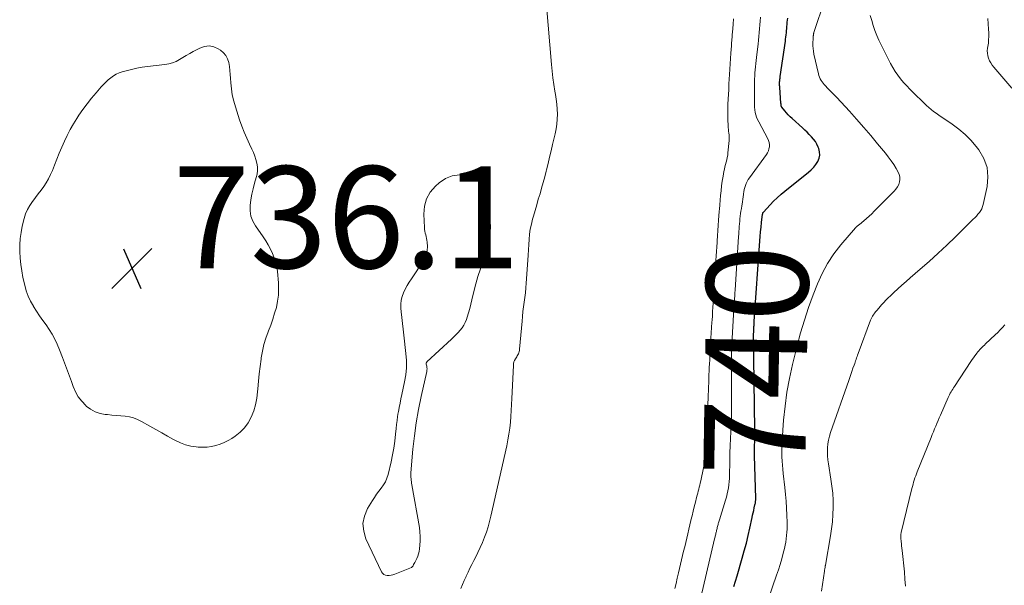
# Model space of a CAD drawing. Units: feet. Extents: x 1945000 to 1950000, y 525000 to 530003.
# Drawn here: x 1945002 to 1945195, y 527075 to 527185 of the extents above; entities that cross this region are included whole.
import ezdxf
from ezdxf.enums import TextEntityAlignment as Align

# ---------------------------------------------------------------- set-up
doc = ezdxf.new("R2010")
doc.units = ezdxf.units.FT
doc.header["$LTSCALE"] = 100
doc.header["$MEASUREMENT"] = 0
for name, color, linetype, lineweight in [('CONTOUR INDEX', 32, 'Continuous', 25), ('CONTOUR INDEX LABEL', 7, 'Continuous', 15), ('CONTOUR INTERMEDIATE', 40, 'Continuous', 15), ('SPOT ELEVATION', 7, 'Continuous', 15)]:
    doc.layers.add(name, color=color, linetype=linetype, lineweight=lineweight)
doc.styles.add('slant', font='romans.shx', dxfattribs={"oblique": 14.999978})

# ---------------------------------------------------------------- blocks, each defined once
blk = doc.blocks.new('SPOT')
at = {"layer": 'SPOT ELEVATION', "lineweight": 25}
for p, q in [((-3.95, -3.95), (3.86, 3.85)), ((-1.67, 3.81), (1.74, -3.97))]:
    blk.add_line(p, q, dxfattribs=at)

msp = doc.modelspace()

# ---------------------------------------------------------------- linework, layer by layer
at = {"layer": 'CONTOUR INDEX', "elevation": 740, "flags": 128}
msp.add_lwpolyline([(1945141.7, 527074.31), (1945142.3, 527076.39), (1945143.32, 527079.82), (1945143.73, 527081.29), (1945144.13, 527082.77), (1945144.48, 527084.26), (1945144.82, 527085.75), (1945145.25, 527087.79), (1945145.36, 527088.27), (1945145.46, 527088.74), (1945145.57, 527089.22), (1945145.68, 527089.69), (1945145.83, 527090.33), (1945145.87, 527090.48), (1945145.9, 527090.63), (1945145.92, 527090.78), (1945145.94, 527090.94), (1945145.96, 527091.09), (1945145.97, 527091.24), (1945145.97, 527091.4), (1945145.97, 527091.55), (1945145.73, 527100), (1945145.72, 527100.31), (1945145.72, 527100.62), (1945145.72, 527100.93), (1945145.72, 527101.25), (1945145.73, 527101.56), (1945145.74, 527101.87), (1945145.75, 527102.18), (1945145.77, 527102.49), (1945145.79, 527102.81), (1945145.8, 527103.12), (1945145.81, 527103.43), (1945145.82, 527103.75), (1945145.82, 527103.77), (1945145.83, 527104.09), (1945145.83, 527104.42), (1945145.83, 527104.74), (1945145.83, 527105.07), (1945145.56, 527123.78), (1945145.56, 527123.89), (1945145.56, 527123.99), (1945145.57, 527124.09), (1945145.57, 527124.19), (1945145.57, 527124.29), (1945145.58, 527124.39), (1945145.58, 527124.5), (1945145.59, 527124.6), (1945145.59, 527124.71), (1945145.6, 527124.81), (1945145.61, 527124.92), (1945145.61, 527125.02), (1945145.62, 527125.13), (1945145.63, 527125.23), (1945145.63, 527125.34), (1945145.64, 527125.44), (1945145.65, 527125.55), (1945145.65, 527125.65), (1945145.66, 527125.76), (1945145.67, 527125.86), (1945145.67, 527125.97), (1945145.68, 527126.08), (1945145.69, 527126.18), (1945145.69, 527126.29), (1945146.8, 527142.06), (1945146.87, 527142.96), (1945146.94, 527143.86), (1945147.03, 527144.76), (1945147.13, 527145.66), (1945147.33, 527147.35), (1945147.34, 527147.4), (1945147.35, 527147.45), (1945147.36, 527147.51), (1945147.38, 527147.55), (1945147.4, 527147.6), (1945147.43, 527147.65), (1945147.46, 527147.69), (1945147.49, 527147.73), (1945148.78, 527149.13), (1945149.47, 527149.85), (1945150.19, 527150.55), (1945150.94, 527151.22), (1945151.7, 527151.86), (1945156.35, 527155.57), (1945156.87, 527156.04), (1945157.36, 527156.54), (1945157.78, 527157.09), (1945158.17, 527157.67), (1945158.43, 527158.29), (1945158.56, 527158.92), (1945158.52, 527159.56), (1945158.35, 527160.21), (1945158.24, 527160.47), (1945157.98, 527161.03), (1945157.68, 527161.55), (1945157.32, 527162.05), (1945156.92, 527162.51), (1945156.49, 527162.96), (1945156.05, 527163.39), (1945155.6, 527163.82), (1945155.15, 527164.24), (1945153.12, 527166.08), (1945152.73, 527166.44), (1945152.36, 527166.82), (1945152.01, 527167.2), (1945151.67, 527167.6), (1945151.09, 527168.32), (1945151.05, 527168.37), (1945151.02, 527168.42), (1945150.99, 527168.48), (1945150.97, 527168.55), (1945150.96, 527168.61), (1945150.95, 527168.67), (1945150.95, 527168.74), (1945150.94, 527168.8), (1945150.94, 527168.82), (1945150.94, 527168.89), (1945150.94, 527168.97), (1945150.93, 527169.04), (1945150.93, 527169.11), (1945150.69, 527172.17), (1945150.68, 527172.35), (1945150.67, 527172.54), (1945150.67, 527172.72), (1945150.66, 527172.9), (1945150.67, 527173.09), (1945150.67, 527173.27), (1945150.68, 527173.45), (1945150.7, 527173.63), (1945150.72, 527173.81), (1945150.74, 527173.99), (1945150.76, 527174.17), (1945150.79, 527174.35), (1945151.79, 527181.24), (1945151.84, 527181.65), (1945151.9, 527182.06), (1945151.94, 527182.47), (1945151.99, 527182.89), (1945152.03, 527183.3), (1945152.07, 527183.71), (1945152.1, 527184.13), (1945152.13, 527184.54), (1945152.13, 527184.59), (1945152.16, 527184.98), (1945152.2, 527185.36), (1945152.25, 527185.74)], dxfattribs=at)
at = {"layer": 'CONTOUR INTERMEDIATE', "flags": 128}
for points, elevation in [([(1945104.32, 527195.28), (1945105.87, 527176.65), (1945106, 527175.35), (1945106.15, 527174.05), (1945106.35, 527172.76), (1945106.57, 527171.47), (1945106.69, 527170.82), (1945106.84, 527169.86), (1945106.96, 527168.89), (1945107.02, 527167.91), (1945107.05, 527166.94), (1945107.01, 527165.96), (1945106.93, 527164.99), (1945106.78, 527164.03), (1945106.59, 527163.07), (1945106.11, 527161.01), (1945105.81, 527159.76), (1945105.51, 527158.52), (1945105.21, 527157.27), (1945104.91, 527156.03), (1945104.85, 527155.78), (1945104.57, 527154.66), (1945104.28, 527153.55), (1945103.96, 527152.45), (1945103.64, 527151.34), (1945103.31, 527150.24), (1945102.99, 527149.14), (1945102.66, 527148.03), (1945102.35, 527146.93), (1945102.19, 527146.36), (1945101.94, 527145.38), (1945101.74, 527144.38), (1945101.6, 527143.38), (1945101.5, 527142.37), (1945101.44, 527141.35), (1945101.38, 527140.33), (1945101.31, 527139.31), (1945101.25, 527138.3), (1945100.94, 527133.77), (1945100.87, 527132.84), (1945100.78, 527131.91), (1945100.67, 527130.98), (1945100.55, 527130.05), (1945100.42, 527129.13), (1945100.3, 527128.2), (1945100.2, 527127.27), (1945100.11, 527126.34), (1945099.63, 527120.82), (1945099.6, 527120.59), (1945099.55, 527120.37), (1945099.48, 527120.15), (1945099.4, 527119.94), (1945099.3, 527119.73), (1945099.19, 527119.52), (1945099.07, 527119.32), (1945098.95, 527119.13), (1945098.82, 527118.93), (1945098.66, 527118.64), (1945098.53, 527118.33), (1945098.45, 527118), (1945098.41, 527117.66), (1945098.12, 527111.16), (1945098.06, 527109.99), (1945097.99, 527108.83), (1945097.91, 527107.66), (1945097.82, 527106.5), (1945097.7, 527105.34), (1945097.55, 527104.19), (1945097.35, 527103.04), (1945097.12, 527101.9), (1945094.01, 527088.1), (1945093.75, 527087.04), (1945093.46, 527085.99), (1945093.12, 527084.96), (1945092.76, 527083.93), (1945092.35, 527082.92), (1945091.92, 527081.91), (1945091.46, 527080.93), (1945090.97, 527079.95), (1945090.68, 527079.4), (1945090.28, 527078.63), (1945089.89, 527077.85), (1945089.51, 527077.07), (1945089.14, 527076.29), (1945089.13, 527076.25), (1945088.77, 527075.48), (1945088.43, 527074.7), (1945088.1, 527073.92)], 732), ([(1945145.98, 527064.66), (1945150.07, 527076.48), (1945150.43, 527077.55), (1945150.76, 527078.62), (1945151.07, 527079.71), (1945151.36, 527080.8), (1945151.59, 527081.74), (1945151.73, 527082.36), (1945151.86, 527082.99), (1945151.96, 527083.63), (1945152.04, 527084.27), (1945152.09, 527084.91), (1945152.13, 527085.55), (1945152.14, 527086.19), (1945152.13, 527086.83), (1945152.08, 527088.27), (1945152.01, 527089.63), (1945151.93, 527090.99), (1945151.81, 527092.34), (1945151.68, 527093.7), (1945151.37, 527096.46), (1945151.29, 527097.27), (1945151.21, 527098.08), (1945151.15, 527098.89), (1945151.1, 527099.7), (1945151.07, 527100.51), (1945151.07, 527101.33), (1945151.09, 527102.14), (1945151.14, 527102.95), (1945151.44, 527106.88), (1945151.72, 527109.64), (1945152.09, 527112.39), (1945152.6, 527115.11), (1945153.2, 527117.82), (1945154.11, 527121.49), (1945154.44, 527122.77), (1945154.78, 527124.03), (1945155.15, 527125.29), (1945155.53, 527126.55), (1945155.93, 527127.8), (1945156.36, 527129.04), (1945156.81, 527130.28), (1945157.27, 527131.5), (1945158.11, 527133.65), (1945159.04, 527135.69), (1945160.09, 527137.66), (1945161.33, 527139.52), (1945162.7, 527141.3), (1945165.56, 527144.66), (1945165.6, 527144.7), (1945165.63, 527144.74), (1945165.67, 527144.77), (1945165.71, 527144.81), (1945165.76, 527144.84), (1945165.8, 527144.88), (1945165.84, 527144.91), (1945165.88, 527144.95), (1945165.97, 527145.02), (1945166.05, 527145.09), (1945166.14, 527145.16), (1945166.22, 527145.24), (1945166.31, 527145.31), (1945167.2, 527146.04), (1945167.72, 527146.48), (1945168.23, 527146.94), (1945168.73, 527147.41), (1945169.22, 527147.89), (1945173.16, 527151.84), (1945173.5, 527152.24), (1945173.8, 527152.67), (1945174.03, 527153.14), (1945174.21, 527153.64), (1945174.28, 527154.14), (1945174.28, 527154.64), (1945174.15, 527155.12), (1945173.94, 527155.59), (1945173.54, 527156.26), (1945173.05, 527157.04), (1945172.53, 527157.8), (1945171.98, 527158.55), (1945171.41, 527159.27), (1945169.9, 527161.11), (1945168.54, 527162.74), (1945167.17, 527164.35), (1945165.77, 527165.93), (1945164.35, 527167.5), (1945161.88, 527170.19), (1945161.44, 527170.66), (1945160.99, 527171.14), (1945160.54, 527171.6), (1945160.08, 527172.07), (1945159.64, 527172.51), (1945159.41, 527172.76), (1945159.19, 527173.02), (1945158.99, 527173.29), (1945158.8, 527173.57), (1945158.64, 527173.87), (1945158.5, 527174.18), (1945158.38, 527174.49), (1945158.29, 527174.82), (1945157.39, 527178.74), (1945157.29, 527179.27), (1945157.22, 527179.79), (1945157.2, 527180.32), (1945157.2, 527180.86), (1945157.23, 527181.78), (1945157.24, 527181.85), (1945157.24, 527181.93), (1945157.25, 527182.01), (1945157.25, 527182.08), (1945157.26, 527182.16), (1945157.27, 527182.23), (1945157.27, 527182.31), (1945157.28, 527182.38), (1945157.29, 527182.47), (1945157.29, 527182.54), (1945157.3, 527182.61), (1945157.32, 527182.67), (1945157.33, 527182.74), (1945157.35, 527182.81), (1945157.37, 527182.88), (1945157.39, 527182.95), (1945159.52, 527189.42)], 744), ([(1945130.1, 527073.87), (1945130.34, 527074.88), (1945130.58, 527075.9), (1945130.83, 527076.96), (1945131.03, 527077.81), (1945131.23, 527078.66), (1945131.43, 527079.51), (1945131.63, 527080.35), (1945131.83, 527081.2), (1945132.03, 527082.05), (1945132.23, 527082.9), (1945132.43, 527083.74), (1945132.44, 527083.78), (1945132.65, 527084.64), (1945132.85, 527085.51), (1945133.06, 527086.37), (1945133.26, 527087.24), (1945133.27, 527087.27), (1945133.48, 527088.16), (1945133.7, 527089.04), (1945133.91, 527089.92), (1945134.13, 527090.8), (1945134.38, 527091.77), (1945134.48, 527092.17), (1945134.58, 527092.58), (1945134.69, 527092.98), (1945134.79, 527093.38), (1945134.9, 527093.78), (1945134.99, 527094.18), (1945135.09, 527094.58), (1945135.18, 527094.99), (1945135.73, 527097.59), (1945135.79, 527097.94), (1945135.85, 527098.29), (1945135.9, 527098.65), (1945135.94, 527099), (1945135.97, 527099.36), (1945136, 527099.72), (1945136.02, 527100.08), (1945136.04, 527100.44), (1945136.11, 527101.86), (1945136.17, 527102.93), (1945136.23, 527104), (1945136.29, 527105.07), (1945136.36, 527106.14), (1945136.36, 527106.24), (1945136.43, 527107.26), (1945136.48, 527108.29), (1945136.54, 527109.31), (1945136.59, 527110.33), (1945136.62, 527111.06), (1945136.66, 527111.85), (1945136.69, 527112.65), (1945136.71, 527113.44), (1945136.74, 527114.23), (1945136.77, 527115.02), (1945136.79, 527115.82), (1945136.83, 527116.61), (1945136.86, 527117.4), (1945136.88, 527117.86), (1945136.94, 527118.88), (1945136.99, 527119.89), (1945137.05, 527120.91), (1945137.11, 527121.93), (1945137.11, 527121.97), (1945137.18, 527123.01), (1945137.25, 527124.05), (1945137.31, 527125.09), (1945137.38, 527126.12), (1945137.41, 527126.54), (1945137.46, 527127.37), (1945137.51, 527128.2), (1945137.57, 527129.03), (1945137.62, 527129.86), (1945137.64, 527130.28), (1945137.71, 527131.31), (1945137.78, 527132.35), (1945137.84, 527133.39), (1945137.91, 527134.43), (1945137.93, 527134.75), (1945137.99, 527135.63), (1945138.04, 527136.51), (1945138.1, 527137.39), (1945138.16, 527138.26), (1945138.21, 527139.14), (1945138.27, 527140.02), (1945138.33, 527140.9), (1945138.38, 527141.77), (1945138.4, 527142.06), (1945138.47, 527143.08), (1945138.54, 527144.1), (1945138.61, 527145.11), (1945138.69, 527146.13), (1945138.82, 527147.85), (1945138.83, 527148.01), (1945138.85, 527148.17), (1945138.86, 527148.33), (1945138.88, 527148.48), (1945138.89, 527148.64), (1945138.9, 527148.8), (1945138.92, 527148.96), (1945138.93, 527149.12), (1945139.07, 527150.95), (1945139.16, 527151.9), (1945139.27, 527152.85), (1945139.41, 527153.8), (1945139.56, 527154.75), (1945139.73, 527155.71), (1945139.82, 527156.17), (1945139.93, 527156.63), (1945140.04, 527157.08), (1945140.18, 527157.53), (1945140.3, 527157.98), (1945140.4, 527158.43), (1945140.48, 527158.89), (1945140.53, 527159.36), (1945140.74, 527161.78), (1945140.76, 527162.14), (1945140.76, 527162.5), (1945140.73, 527162.86), (1945140.7, 527163.22), (1945140.65, 527163.58), (1945140.61, 527163.94), (1945140.59, 527164.3), (1945140.57, 527164.66), (1945140.53, 527165.92), (1945140.51, 527166.91), (1945140.5, 527167.9), (1945140.53, 527168.89), (1945140.57, 527169.88), (1945140.67, 527171.76), (1945140.68, 527171.9), (1945140.68, 527172.04), (1945140.69, 527172.18), (1945140.69, 527172.32), (1945140.7, 527172.46), (1945140.71, 527172.61), (1945140.71, 527172.75), (1945140.72, 527172.89), (1945140.82, 527174.72), (1945140.88, 527175.76), (1945140.94, 527176.81), (1945141.01, 527177.85), (1945141.09, 527178.9), (1945141.19, 527180.32), (1945141.22, 527180.66), (1945141.24, 527180.99), (1945141.27, 527181.32), (1945141.3, 527181.66), (1945141.33, 527181.99), (1945141.36, 527182.32), (1945141.38, 527182.65), (1945141.41, 527182.99), (1945141.53, 527184.6), (1945141.6, 527185.63)], 732), ([(1945134.77, 527070.17), (1945137.9, 527083.63), (1945137.95, 527083.82), (1945137.99, 527084), (1945138.03, 527084.18), (1945138.08, 527084.37), (1945138.12, 527084.55), (1945138.16, 527084.73), (1945138.21, 527084.92), (1945138.25, 527085.1), (1945138.3, 527085.29), (1945138.34, 527085.48), (1945138.38, 527085.66), (1945138.43, 527085.85), (1945138.48, 527086.05), (1945138.53, 527086.24), (1945138.57, 527086.43), (1945138.63, 527086.61), (1945138.68, 527086.8), (1945138.73, 527086.98), (1945138.79, 527087.17), (1945138.84, 527087.35), (1945140.06, 527091.24), (1945140.23, 527091.83), (1945140.38, 527092.43), (1945140.51, 527093.03), (1945140.62, 527093.63), (1945140.7, 527094.24), (1945140.77, 527094.85), (1945140.81, 527095.46), (1945140.83, 527096.07), (1945140.87, 527098.79), (1945140.89, 527099.48), (1945140.9, 527100.17), (1945140.92, 527100.86), (1945140.94, 527101.55), (1945140.96, 527102.24), (1945140.99, 527102.93), (1945141.02, 527103.62), (1945141.06, 527104.31), (1945141.1, 527105.01), (1945141.14, 527105.7), (1945141.17, 527106.4), (1945141.19, 527107.09), (1945141.19, 527107.13), (1945141.21, 527107.85), (1945141.22, 527108.56), (1945141.23, 527109.27), (1945141.23, 527109.99), (1945141.21, 527118.83), (1945141.21, 527119.38), (1945141.22, 527119.93), (1945141.23, 527120.49), (1945141.24, 527121.04), (1945141.26, 527121.59), (1945141.29, 527122.14), (1945141.32, 527122.7), (1945141.35, 527123.25), (1945141.35, 527123.29), (1945141.39, 527123.86), (1945141.42, 527124.43), (1945141.46, 527125), (1945141.5, 527125.57), (1945141.53, 527126.14), (1945141.57, 527126.72), (1945141.61, 527127.29), (1945141.64, 527127.86), (1945141.68, 527128.43), (1945141.72, 527129), (1945141.75, 527129.57), (1945141.79, 527130.14), (1945141.83, 527130.72), (1945141.86, 527131.29), (1945141.9, 527131.86), (1945141.94, 527132.43), (1945142.62, 527142.91), (1945142.66, 527143.41), (1945142.69, 527143.92), (1945142.72, 527144.42), (1945142.75, 527144.92), (1945142.79, 527145.43), (1945142.83, 527145.93), (1945142.88, 527146.43), (1945142.94, 527146.93), (1945143, 527147.44), (1945143.07, 527147.94), (1945143.15, 527148.43), (1945143.23, 527148.93), (1945143.29, 527149.28), (1945143.37, 527149.76), (1945143.45, 527150.24), (1945143.51, 527150.72), (1945143.57, 527151.2), (1945143.59, 527151.31), (1945143.65, 527151.73), (1945143.73, 527152.15), (1945143.84, 527152.56), (1945143.96, 527152.96), (1945144.11, 527153.36), (1945144.29, 527153.74), (1945144.5, 527154.1), (1945144.73, 527154.46), (1945148.07, 527159.01), (1945148.28, 527159.37), (1945148.46, 527159.74), (1945148.57, 527160.13), (1945148.65, 527160.54), (1945148.65, 527160.95), (1945148.6, 527161.35), (1945148.49, 527161.74), (1945148.33, 527162.12), (1945146.56, 527165.41), (1945146.34, 527165.86), (1945146.15, 527166.33), (1945146.01, 527166.8), (1945145.89, 527167.29), (1945145.81, 527167.79), (1945145.75, 527168.29), (1945145.73, 527168.79), (1945145.73, 527169.3), (1945145.73, 527169.5), (1945145.74, 527170.01), (1945145.75, 527170.52), (1945145.75, 527171.03), (1945145.74, 527171.55), (1945145.74, 527172.06), (1945145.74, 527172.57), (1945145.75, 527173.08), (1945145.76, 527173.59), (1945145.76, 527173.82), (1945145.79, 527174.43), (1945145.82, 527175.04), (1945145.86, 527175.65), (1945145.91, 527176.25), (1945145.97, 527176.86), (1945146.03, 527177.46), (1945146.1, 527178.07), (1945146.17, 527178.67), (1945146.42, 527180.7), (1945146.51, 527181.44), (1945146.59, 527182.19), (1945146.67, 527182.94), (1945146.74, 527183.69), (1945146.81, 527184.44), (1945146.87, 527185.19), (1945146.92, 527185.94)], 736), ([(1945158.89, 527073.38), (1945159.46, 527077.32), (1945159.48, 527077.45), (1945159.5, 527077.58), (1945159.52, 527077.71), (1945159.54, 527077.84), (1945159.57, 527077.98), (1945159.58, 527078.04), (1945159.59, 527078.1), (1945159.6, 527078.16), (1945159.61, 527078.22), (1945159.62, 527078.28), (1945159.63, 527078.34), (1945159.65, 527078.4), (1945159.66, 527078.46), (1945160.66, 527084.21), (1945160.87, 527085.6), (1945161.03, 527086.98), (1945161.13, 527088.38), (1945161.17, 527089.78), (1945161.15, 527091.18), (1945161.08, 527092.57), (1945160.93, 527093.96), (1945160.74, 527095.35), (1945160.25, 527098.34), (1945160.14, 527099.12), (1945160.07, 527099.9), (1945160.05, 527100.68), (1945160.06, 527101.46), (1945160.13, 527102.24), (1945160.24, 527103.01), (1945160.42, 527103.77), (1945160.65, 527104.52), (1945164.22, 527114.69), (1945164.43, 527115.29), (1945164.64, 527115.89), (1945164.85, 527116.48), (1945165.06, 527117.08), (1945165.29, 527117.72), (1945165.39, 527118), (1945165.48, 527118.28), (1945165.58, 527118.56), (1945165.68, 527118.84), (1945165.77, 527119.12), (1945165.87, 527119.41), (1945165.97, 527119.69), (1945166.07, 527119.97), (1945168.52, 527126.51), (1945168.63, 527126.78), (1945168.75, 527127.03), (1945168.88, 527127.28), (1945169.03, 527127.52), (1945169.13, 527127.67), (1945169.24, 527127.83), (1945169.36, 527127.99), (1945169.48, 527128.14), (1945169.61, 527128.29), (1945169.74, 527128.43), (1945169.87, 527128.58), (1945169.99, 527128.72), (1945170.12, 527128.87), (1945170.68, 527129.52), (1945171.1, 527129.98), (1945171.52, 527130.44), (1945171.96, 527130.88), (1945172.4, 527131.31), (1945173.08, 527131.94), (1945173.87, 527132.68), (1945174.67, 527133.41), (1945175.48, 527134.13), (1945176.3, 527134.84), (1945178.23, 527136.5), (1945180, 527138.06), (1945181.75, 527139.64), (1945183.47, 527141.25), (1945185.17, 527142.89), (1945188.67, 527146.31), (1945188.98, 527146.63), (1945189.29, 527146.96), (1945189.58, 527147.3), (1945189.87, 527147.65), (1945190.12, 527148.01), (1945190.34, 527148.39), (1945190.5, 527148.8), (1945190.62, 527149.23), (1945191.38, 527152.72), (1945191.54, 527154.65), (1945191.37, 527156.5), (1945190.71, 527158.25), (1945189.74, 527159.92), (1945189.21, 527160.59), (1945188.17, 527161.81), (1945187.05, 527162.96), (1945185.83, 527163.99), (1945184.55, 527164.95), (1945182.88, 527166.08), (1945182.37, 527166.42), (1945181.88, 527166.77), (1945181.38, 527167.13), (1945180.89, 527167.49), (1945180.41, 527167.87), (1945179.94, 527168.25), (1945179.49, 527168.66), (1945179.04, 527169.07), (1945176.89, 527171.16), (1945176.24, 527171.81), (1945175.61, 527172.47), (1945175, 527173.15), (1945174.41, 527173.85), (1945173.86, 527174.57), (1945173.34, 527175.32), (1945172.87, 527176.1), (1945172.43, 527176.9), (1945170.58, 527180.55), (1945170.15, 527181.47), (1945169.74, 527182.4), (1945169.37, 527183.35), (1945169.03, 527184.32), (1945168.73, 527185.29), (1945168.46, 527186.27)], 748), ([(1945196.24, 527172.01), (1945192.68, 527176.15), (1945192.36, 527176.55), (1945192.08, 527176.98), (1945191.85, 527177.43), (1945191.65, 527177.91), (1945191.51, 527178.4), (1945191.43, 527178.89), (1945191.42, 527179.39), (1945191.47, 527179.9), (1945191.52, 527180.2), (1945191.62, 527180.87), (1945191.68, 527181.53), (1945191.7, 527182.2), (1945191.69, 527182.87), (1945191.65, 527183.61), (1945191.59, 527184.65), (1945191.52, 527185.68)], 752), ([(1945175.34, 527074.32), (1945175.26, 527075.74), (1945175.14, 527077.15), (1945174.71, 527081.32), (1945174.66, 527081.77), (1945174.61, 527082.23), (1945174.56, 527082.68), (1945174.51, 527083.13), (1945174.44, 527083.76), (1945174.43, 527083.9), (1945174.42, 527084.04), (1945174.43, 527084.18), (1945174.44, 527084.32), (1945174.45, 527084.46), (1945174.47, 527084.6), (1945174.5, 527084.74), (1945174.53, 527084.87), (1945176.62, 527093.5), (1945176.73, 527093.92), (1945176.84, 527094.33), (1945176.96, 527094.75), (1945177.09, 527095.16), (1945177.22, 527095.57), (1945177.37, 527095.98), (1945177.52, 527096.39), (1945177.68, 527096.79), (1945180.41, 527103.53), (1945180.63, 527104.08), (1945180.85, 527104.63), (1945181.08, 527105.18), (1945181.3, 527105.73), (1945181.53, 527106.28), (1945181.76, 527106.82), (1945181.99, 527107.37), (1945182.23, 527107.91), (1945183.75, 527111.35), (1945183.88, 527111.63), (1945184.01, 527111.91), (1945184.16, 527112.18), (1945184.31, 527112.45), (1945184.47, 527112.72), (1945184.64, 527112.98), (1945184.8, 527113.25), (1945184.97, 527113.51), (1945188.2, 527118.44), (1945188.44, 527118.8), (1945188.69, 527119.16), (1945188.94, 527119.51), (1945189.21, 527119.86), (1945189.36, 527120.05), (1945189.55, 527120.3), (1945189.75, 527120.54), (1945189.96, 527120.77), (1945190.18, 527120.99), (1945190.41, 527121.21), (1945190.63, 527121.43), (1945190.86, 527121.65), (1945191.08, 527121.86), (1945192.96, 527123.62), (1945193.46, 527124.11), (1945193.95, 527124.6), (1945194.42, 527125.1), (1945194.89, 527125.61)], 752)]:
    msp.add_lwpolyline(points, dxfattribs=dict(at, elevation=elevation))
at = {"layer": 'CONTOUR INTERMEDIATE', "elevation": 736, "flags": 128}
for points in [[(1945047.68, 527158.73), (1945047.9, 527158.04), (1945048.07, 527157.33), (1945048.17, 527156.62), (1945048.19, 527155.91), (1945048.11, 527155.2), (1945047.96, 527154.49), (1945047.62, 527153.38), (1945047.34, 527152.31), (1945047.09, 527151.23), (1945046.9, 527150.14), (1945046.76, 527149.04), (1945046.77, 527147.96), (1945046.92, 527146.93), (1945047.29, 527145.95), (1945047.8, 527145.01), (1945049.3, 527142.86), (1945049.82, 527142.08), (1945050.3, 527141.28), (1945050.74, 527140.46), (1945051.16, 527139.62), (1945051.5, 527138.76), (1945051.78, 527137.88), (1945051.97, 527136.98), (1945052.1, 527136.06), (1945052.3, 527133.84), (1945052.35, 527132.63), (1945052.31, 527131.42), (1945052.14, 527130.23), (1945051.9, 527129.04), (1945051.56, 527127.87), (1945051.2, 527126.7), (1945050.8, 527125.55), (1945050.37, 527124.41), (1945050.3, 527124.23), (1945049.85, 527122.99), (1945049.47, 527121.74), (1945049.18, 527120.47), (1945048.94, 527119.17), (1945048.9, 527118.89), (1945048.71, 527117.44), (1945048.53, 527115.99), (1945048.39, 527114.53), (1945048.27, 527113.08), (1945048.23, 527112.49), (1945048.07, 527111.21), (1945047.83, 527109.95), (1945047.45, 527108.73), (1945046.99, 527107.53), (1945046.97, 527107.48), (1945046.37, 527106.39), (1945045.67, 527105.39), (1945044.8, 527104.53), (1945043.83, 527103.76), (1945043.17, 527103.33), (1945042.42, 527102.89), (1945041.65, 527102.5), (1945040.85, 527102.18), (1945040.02, 527101.92), (1945039.17, 527101.74), (1945038.31, 527101.62), (1945037.45, 527101.59), (1945036.58, 527101.63), (1945036.16, 527101.66), (1945035.1, 527101.83), (1945034.07, 527102.08), (1945033.08, 527102.45), (1945032.11, 527102.92), (1945031.7, 527103.15), (1945030.55, 527103.8), (1945029.4, 527104.44), (1945028.25, 527105.09), (1945027.1, 527105.74), (1945025.45, 527106.66), (1945024.68, 527107.04), (1945023.88, 527107.34), (1945023.06, 527107.54), (1945022.21, 527107.67), (1945021.35, 527107.75), (1945020.48, 527107.83), (1945019.62, 527107.91), (1945018.75, 527107.99), (1945018.34, 527108.03), (1945017.31, 527108.22), (1945016.34, 527108.54), (1945015.45, 527109.04), (1945014.61, 527109.67), (1945014.49, 527109.78), (1945013.7, 527110.61), (1945013.01, 527111.5), (1945012.47, 527112.48), (1945012.02, 527113.52), (1945011.68, 527114.49), (1945011.13, 527116.06), (1945010.55, 527117.62), (1945009.95, 527119.18), (1945009.33, 527120.72), (1945008.88, 527121.84), (1945008.43, 527122.83), (1945007.93, 527123.79), (1945007.35, 527124.71), (1945006.73, 527125.6), (1945006.08, 527126.48), (1945005.45, 527127.37), (1945004.85, 527128.28), (1945004.26, 527129.2), (1945004.22, 527129.26), (1945003.68, 527130.24), (1945003.2, 527131.25), (1945002.83, 527132.3), (1945002.53, 527133.37), (1945002.18, 527134.92), (1945001.93, 527136.18), (1945001.73, 527137.44), (1945001.61, 527138.71), (1945001.54, 527139.98), (1945001.53, 527140.08), (1945001.55, 527141.3), (1945001.63, 527142.53), (1945001.81, 527143.74), (1945002.05, 527144.94), (1945002.42, 527146.47), (1945002.7, 527147.36), (1945003.05, 527148.22), (1945003.5, 527149.03), (1945004.03, 527149.81), (1945004.1, 527149.89), (1945004.64, 527150.6), (1945005.19, 527151.31), (1945005.72, 527152.03), (1945006.25, 527152.76), (1945006.75, 527153.5), (1945007.2, 527154.27), (1945007.6, 527155.07), (1945007.95, 527155.89), (1945008.35, 527156.91), (1945008.82, 527158.1), (1945009.3, 527159.28), (1945009.8, 527160.45), (1945010.31, 527161.63), (1945010.86, 527162.78), (1945011.44, 527163.91), (1945012.08, 527165.02), (1945012.75, 527166.1), (1945013.15, 527166.71), (1945013.94, 527167.86), (1945014.76, 527168.99), (1945015.64, 527170.08), (1945016.54, 527171.15), (1945017.54, 527172.28), (1945017.98, 527172.75), (1945018.44, 527173.21), (1945018.91, 527173.64), (1945019.4, 527174.07), (1945019.92, 527174.44), (1945020.46, 527174.77), (1945021.04, 527175.03), (1945021.65, 527175.24), (1945022.46, 527175.47), (1945023.49, 527175.73), (1945024.53, 527175.96), (1945025.58, 527176.14), (1945026.63, 527176.28), (1945030.01, 527176.66), (1945030.77, 527176.8), (1945031.51, 527177), (1945032.21, 527177.3), (1945032.89, 527177.66), (1945033.55, 527178.07), (1945034.22, 527178.47), (1945034.9, 527178.85), (1945035.59, 527179.22), (1945036.88, 527179.91), (1945037.8, 527180.22), (1945038.72, 527180.33), (1945039.61, 527180.14), (1945040.5, 527179.76), (1945040.95, 527179.47), (1945041.53, 527178.98), (1945042, 527178.44), (1945042.32, 527177.79), (1945042.55, 527177.07), (1945042.68, 527176.3), (1945042.78, 527175.53), (1945042.86, 527174.75), (1945042.92, 527173.97), (1945042.97, 527173.1), (1945043.09, 527171.89), (1945043.26, 527170.7), (1945043.53, 527169.52), (1945043.86, 527168.35), (1945044.69, 527165.8), (1945045.11, 527164.59), (1945045.57, 527163.39), (1945046.08, 527162.22), (1945046.63, 527161.06), (1945047.12, 527160.08), (1945047.42, 527159.41)], [(1945093.49, 527140.99), (1945093.24, 527140.12), (1945092.95, 527139.26), (1945092.48, 527138.06), (1945091.95, 527136.6), (1945091.46, 527135.12), (1945091.03, 527133.63), (1945090.65, 527132.12), (1945090.27, 527130.5), (1945090.06, 527129.65), (1945089.84, 527128.81), (1945089.6, 527127.97), (1945089.35, 527127.14), (1945089.2, 527126.66), (1945088.98, 527126.09), (1945088.71, 527125.54), (1945088.38, 527125.04), (1945087.99, 527124.56), (1945087.57, 527124.11), (1945087.14, 527123.66), (1945086.7, 527123.23), (1945086.25, 527122.8), (1945081.46, 527118.34), (1945081.41, 527118.29), (1945081.38, 527118.24), (1945081.35, 527118.19), (1945081.33, 527118.13), (1945081.32, 527118.06), (1945081.31, 527118), (1945081.32, 527117.93), (1945081.33, 527117.87), (1945081.41, 527117.5), (1945081.45, 527117.25), (1945081.47, 527117), (1945081.45, 527116.75), (1945081.41, 527116.49), (1945080.3, 527111.57), (1945079.78, 527109), (1945079.33, 527106.42), (1945078.98, 527103.83), (1945078.71, 527101.22), (1945078.32, 527096.59), (1945078.3, 527096.29), (1945078.29, 527096), (1945078.31, 527095.71), (1945078.33, 527095.41), (1945078.36, 527095.12), (1945078.4, 527094.83), (1945078.44, 527094.54), (1945078.49, 527094.25), (1945079.96, 527085.84), (1945080.07, 527084.98), (1945080.14, 527084.12), (1945080.13, 527083.26), (1945080.08, 527082.39), (1945080.01, 527081.66), (1945079.93, 527081.17), (1945079.81, 527080.68), (1945079.64, 527080.21), (1945079.44, 527079.76), (1945079.05, 527079), (1945079.01, 527078.93), (1945078.98, 527078.86), (1945078.94, 527078.79), (1945078.9, 527078.72), (1945078.87, 527078.64), (1945078.83, 527078.57), (1945078.8, 527078.5), (1945078.77, 527078.43), (1945078.76, 527078.41), (1945078.74, 527078.35), (1945078.71, 527078.29), (1945078.67, 527078.24), (1945078.63, 527078.18), (1945078.58, 527078.14), (1945078.53, 527078.09), (1945078.47, 527078.06), (1945078.41, 527078.03), (1945075.13, 527076.7), (1945074.77, 527076.58), (1945074.4, 527076.49), (1945074.02, 527076.44), (1945073.64, 527076.43), (1945073.29, 527076.51), (1945072.98, 527076.65), (1945072.73, 527076.88), (1945072.53, 527077.17), (1945069.48, 527083.64), (1945069.04, 527085.15), (1945068.89, 527086.64), (1945069.19, 527088.1), (1945069.78, 527089.56), (1945070.74, 527091.14), (1945071.14, 527091.77), (1945071.57, 527092.4), (1945072.02, 527093), (1945072.49, 527093.6), (1945072.93, 527094.2), (1945073.31, 527094.84), (1945073.59, 527095.52), (1945073.82, 527096.23), (1945074.43, 527098.76), (1945074.72, 527100.1), (1945074.97, 527101.43), (1945075.16, 527102.78), (1945075.31, 527104.14), (1945075.4, 527105.27), (1945075.48, 527106.07), (1945075.58, 527106.86), (1945075.7, 527107.65), (1945075.83, 527108.44), (1945075.86, 527108.57), (1945076.02, 527109.42), (1945076.19, 527110.27), (1945076.36, 527111.12), (1945076.54, 527111.97), (1945077.05, 527114.4), (1945077.28, 527115.8), (1945077.41, 527117.2), (1945077.41, 527118.6), (1945077.31, 527120.01), (1945076.9, 527123.6), (1945076.77, 527124.74), (1945076.65, 527125.88), (1945076.52, 527127.03), (1945076.41, 527128.17), (1945076.33, 527128.88), (1945076.32, 527129.66), (1945076.39, 527130.42), (1945076.58, 527131.17), (1945076.85, 527131.9), (1945077.2, 527132.61), (1945077.57, 527133.3), (1945077.98, 527133.98), (1945078.41, 527134.65), (1945080.74, 527138.1), (1945081.11, 527138.77), (1945081.38, 527139.48), (1945081.5, 527140.22), (1945081.53, 527140.99), (1945081.48, 527141.83), (1945081.44, 527142.19), (1945081.39, 527142.56), (1945081.31, 527142.91), (1945081.22, 527143.27), (1945081.12, 527143.62), (1945081.04, 527143.98), (1945080.99, 527144.34), (1945080.96, 527144.71), (1945080.82, 527147.29), (1945080.96, 527148.86), (1945081.34, 527150.33), (1945082.11, 527151.63), (1945083.12, 527152.84), (1945083.86, 527153.5), (1945085.1, 527154.32), (1945086.4, 527154.87), (1945087.81, 527155.02), (1945089.29, 527154.91), (1945090.83, 527154.56), (1945091.49, 527154.27), (1945092.04, 527153.87), (1945092.42, 527153.31), (1945092.69, 527152.64), (1945092.85, 527151.86), (1945093, 527151.08), (1945093.14, 527150.29), (1945093.28, 527149.51), (1945093.63, 527147.51), (1945093.71, 527147.03), (1945093.78, 527146.54), (1945093.83, 527146.06), (1945093.87, 527145.58), (1945093.9, 527145.09), (1945093.91, 527144.6), (1945093.89, 527144.12), (1945093.86, 527143.63), (1945093.78, 527142.78), (1945093.66, 527141.88)]]:
    msp.add_lwpolyline(points, close=True, dxfattribs=at)

# ---------------------------------------------------------------- block references
at = {"layer": 'SPOT ELEVATION'}
msp.add_blockref('SPOT', (1945023.59, 527136.72, 736.1), dxfattribs=at)

# ---------------------------------------------------------------- texts
at = {"layer": 'CONTOUR INDEX LABEL', "style": 'slant', "oblique": 15}
msp.add_text('740', height=20, rotation=89.1069, dxfattribs=at).set_placement((1945146.03, 527118.62, 740), align=Align.MIDDLE_CENTER)
at = {"layer": 'SPOT ELEVATION', "style": 'slant', "oblique": 15}
msp.add_text('736.1', height=20, dxfattribs=at).set_placement((1945031.59, 527136.72, 736.1))

doc.saveas('drawing.dxf')
